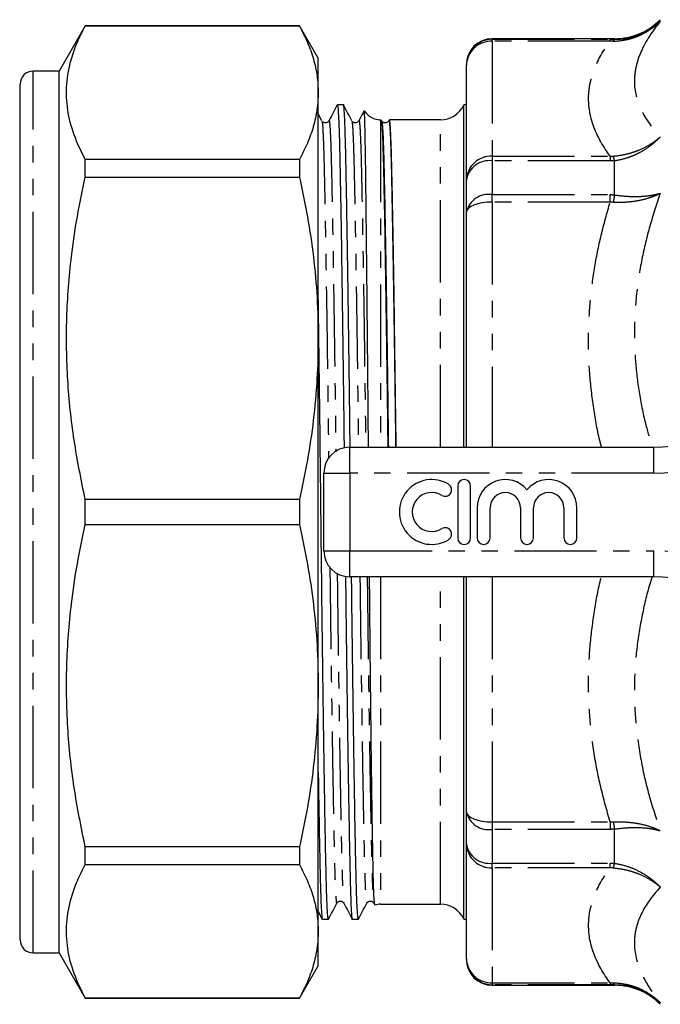
# Model space of a CAD drawing. Extents: x 129 to 277, y 27 to 289.
# Drawn here: x 129 to 179, y 32 to 108 of the extents above; entities that cross this region are included whole.
import ezdxf

# ---------------------------------------------------------------- set-up
doc = ezdxf.new("R2010")
doc.units = 0
doc.linetypes.add('PHANTOM', pattern=[12.7, 6.35, -1.27, 1.27, -1.27, 1.27, -1.27])
doc.layers.get('0').update_dxf_attribs({"linetype": 'CONTINUOUS'})

msp = doc.modelspace()

# ---------------------------------------------------------------- linework, layer by layer
at = {"color": 7, "linetype": 'CONTINUOUS'}
for p, q in [((134.479, 107.845), (132.459, 104.345)), ((151.015, 107.845), (134.479, 107.845)), ((134.479, 107.833), (134.479, 107.845)), ((134.479, 107.833), (151.015, 107.833)), ((152.459, 105.345), (151.015, 107.845)), ((151.015, 107.845), (151.015, 107.833)), ((175.318, 106.845), (165.889, 106.845)), ((152.459, 102.68), (152.459, 105.345)), ((163.889, 104.801), (163.889, 104.845)), ((163.889, 95.941), (163.889, 104.801)), ((132.459, 104.345), (130.459, 104.345)), ((132.459, 36.345), (132.459, 104.345)), ((129.459, 37.345), (129.459, 103.345)), ((152.459, 83.739), (152.459, 102.68)), ((152.739, 100.507), (152.459, 101.045)), ((154.399, 101.745), (153.932, 101.745)), ((163.889, 101.745), (163.699, 101.745)), ((163.699, 75.345), (163.699, 101.745)), ((152.739, 100.467), (152.748, 100.418)), ((155.048, 100.467), (155.057, 100.418)), ((157.274, 100.484), (157.274, 100.595)), ((161.889, 100.595), (157.951, 100.595)), ((129.459, 99.556), (129.421, 99.556)), ((134.479, 96.177), (134.479, 97.528)), ((151.015, 97.528), (134.479, 97.528)), ((151.015, 97.528), (151.015, 96.177)), ((129.459, 97.088), (129.421, 97.088)), ((129.421, 95.699), (129.459, 95.699)), ((134.479, 96.177), (151.015, 96.177)), ((163.889, 93.477), (163.889, 95.941)), ((129.459, 94.169), (129.421, 94.169)), ((163.889, 75.345), (163.889, 93.477)), ((129.459, 93.32), (129.421, 93.32)), ((129.421, 92.864), (129.459, 92.864)), ((129.459, 92.466), (129.421, 92.466)), ((129.421, 92.361), (129.459, 92.361)), ((129.421, 91.245), (129.459, 91.245)), ((129.459, 89.507), (129.421, 89.507)), ((129.459, 88.797), (129.421, 88.797)), ((129.421, 87.408), (129.459, 87.408)), ((129.459, 87.079), (129.421, 87.079)), ((129.459, 86.494), (129.421, 86.494)), ((152.459, 56.951), (152.459, 83.739)), ((154.889, 75.345), (178.362, 75.345)), ((152.889, 67.345), (152.889, 73.345)), ((163.218, 72.345), (163.218, 68.345)), ((164.218, 68.345), (164.218, 72.345)), ((134.479, 69.389), (134.479, 71.301)), ((151.015, 71.301), (134.479, 71.301)), ((151.015, 71.301), (151.015, 69.389)), ((164.718, 70.671), (164.718, 68.345)), ((165.718, 68.345), (165.718, 70.671)), ((168.066, 70.671), (168.066, 68.345)), ((169.066, 68.345), (169.066, 70.671)), ((171.413, 70.671), (171.413, 68.345)), ((172.413, 68.345), (172.413, 70.671)), ((134.479, 69.389), (151.015, 69.389)), ((178.362, 65.345), (154.889, 65.345)), ((163.699, 38.945), (163.699, 65.345)), ((163.889, 47.213), (163.889, 65.345)), ((152.459, 38.009), (152.459, 56.951)), ((163.889, 44.748), (163.889, 47.213)), ((134.479, 43.161), (134.479, 44.513)), ((151.015, 44.513), (134.479, 44.513)), ((151.015, 44.513), (151.015, 43.161)), ((163.889, 35.889), (163.889, 44.748)), ((134.479, 43.161), (151.015, 43.161)), ((152.459, 39.548), (152.769, 38.953)), ((156.746, 40.183), (156.814, 40.054)), ((157.274, 40.095), (161.889, 40.095)), ((152.778, 38.945), (153.244, 38.945)), ((155.087, 38.945), (155.553, 38.945)), ((163.699, 38.945), (163.889, 38.945)), ((152.459, 35.345), (152.459, 38.009)), ((130.459, 36.345), (132.459, 36.345)), ((132.459, 36.345), (134.479, 32.845)), ((163.889, 35.845), (163.889, 35.889)), ((151.015, 32.845), (152.459, 35.345)), ((165.889, 33.845), (175.318, 33.845)), ((134.479, 32.845), (134.479, 32.857)), ((151.015, 32.857), (134.479, 32.857)), ((134.479, 32.845), (151.015, 32.845)), ((151.015, 32.857), (151.015, 32.845))]:
    msp.add_line(p, q, dxfattribs=at)
at = {"color": 8, "linetype": 'PHANTOM'}
for p, q in [((165.889, 106.845), (165.889, 106.798)), ((165.889, 106.648), (165.889, 106.798)), ((165.889, 106.798), (174.979, 106.798)), ((165.889, 106.648), (165.889, 97.789)), ((174.979, 106.648), (165.889, 106.648)), ((174.979, 106.648), (174.979, 106.798)), ((175.318, 106.797), (175.318, 106.845)), ((130.459, 36.345), (130.459, 104.345)), ((157.274, 100.595), (157.274, 75.345)), ((161.889, 75.345), (161.889, 100.595)), ((165.889, 97.789), (165.889, 97.425)), ((165.889, 97.789), (174.979, 97.789)), ((165.889, 97.425), (165.889, 94.818)), ((174.979, 97.425), (165.889, 97.425)), ((174.979, 97.789), (174.979, 97.425)), ((175.318, 94.799), (175.318, 97.441)), ((165.889, 94.242), (165.889, 94.818)), ((165.889, 94.818), (174.979, 94.818)), ((165.889, 94.242), (165.889, 75.345)), ((174.979, 94.242), (165.889, 94.242)), ((174.979, 94.242), (174.979, 94.818)), ((154.889, 73.345), (154.889, 75.345)), ((178.362, 73.345), (178.362, 75.345)), ((152.889, 73.345), (154.889, 73.345)), ((154.889, 73.345), (154.889, 67.345)), ((178.362, 73.345), (154.889, 73.345)), ((152.889, 67.345), (154.889, 67.345)), ((154.889, 67.345), (178.362, 67.345)), ((154.889, 65.345), (154.889, 67.345)), ((178.362, 65.345), (178.362, 67.345)), ((157.274, 65.345), (157.274, 40.095)), ((161.889, 40.095), (161.889, 65.345)), ((165.889, 65.345), (165.889, 46.447)), ((165.889, 46.447), (174.979, 46.447)), ((165.889, 46.447), (165.889, 45.872)), ((174.979, 46.447), (174.979, 45.872)), ((174.979, 45.872), (165.889, 45.872)), ((165.889, 45.872), (165.889, 43.265)), ((175.318, 43.248), (175.318, 45.89)), ((165.889, 43.265), (174.979, 43.265)), ((165.889, 42.901), (165.889, 43.265)), ((174.979, 42.901), (165.889, 42.901)), ((165.889, 42.901), (165.889, 34.041)), ((174.979, 42.901), (174.979, 43.265)), ((165.889, 34.041), (174.979, 34.041)), ((165.889, 34.041), (165.889, 33.891)), ((174.979, 33.891), (165.889, 33.891)), ((165.889, 33.891), (165.889, 33.845)), ((174.979, 34.041), (174.979, 33.891)), ((175.318, 33.845), (175.318, 33.893))]:
    msp.add_line(p, q, dxfattribs=at)
at = {"color": 8, "linetype": 'PHANTOM', "flags": 128}
for points in [[(165.889, 94.242), (165.498, 94.227), (165.123, 94.184), (164.778, 94.113), (164.474, 94.018), (164.226, 93.902), (164.041, 93.769), (163.927, 93.626), (163.889, 93.477)], [(163.889, 47.213), (163.927, 47.063), (164.041, 46.92), (164.226, 46.788), (164.474, 46.672), (164.778, 46.576), (165.123, 46.506), (165.498, 46.462), (165.889, 46.447)]]:
    msp.add_lwpolyline(points, dxfattribs=at)
at = {"color": 7, "linetype": 'CONTINUOUS'}
for centre, radius, start, end in [((175.318, 111.845), 5, 270, 315), ((165.889, 104.845), 2, 90, 180), ((130.459, 103.345), 1, 90, 180), ((157.274, 102.095), 1.5, 212.50133, 270), ((161.889, 102.595), 2, 270, 334.84934), ((178.362, 85.345), 10, 270, 328.55102), ((154.889, 73.345), 2, 90, 180), ((161.216, 70.345), 2.5, 58.62081, 301.37919), ((162.257, 72.052), 0.5, 238.62081, 58.62081), ((163.718, 72.345), 0.5, 0, 180), ((166.892, 70.671), 2.174, 39.64611, 180), ((170.239, 70.671), 2.174, 0, 140.35389), ((161.216, 70.345), 1.5, 58.62081, 301.37919), ((166.892, 70.671), 1.174, 0, 180), ((170.239, 70.671), 1.174, 0, 180), ((162.257, 68.637), 0.5, 301.37919, 121.37919), ((163.718, 68.345), 0.5, 180, 0), ((165.218, 68.345), 0.5, 180, 0), ((168.566, 68.345), 0.5, 180, 0), ((171.913, 68.345), 0.5, 180, 0), ((154.889, 67.345), 2, 180, 270), ((178.362, 55.345), 10, 31.44898, 90), ((157.274, 38.595), 1.5, 90, 107.10528), ((161.889, 38.095), 2, 25.15066, 90), ((130.459, 37.345), 1, 180, 270), ((165.889, 35.845), 2, 180, 270), ((175.318, 28.845), 5, 45, 90)]:
    msp.add_arc(centre, radius, start, end, dxfattribs=at)
at = {"color": 8, "linetype": 'PHANTOM'}
for centre, radius, start, end in [((165.887, 104.799), 1.999, 89.96359, 179.96325), ((165.815, 104.721), 1.928, 87.82395, 177.64445), ((175.454, 106.609), 0.232, 125.93802, 168.52568), ((165.815, 95.862), 1.928, 87.82393, 177.64447), ((165.664, 95.638), 1.801, 82.83002, 170.31485), ((172.253, 96.832), 3.125, 11.24879, 17.90381), ((165.613, 93.066), 1.773, 81.06976, 166.61313), ((187.897, 92.434), 12.8, 169.35186, 171.85485), ((178.362, 85.345), 12, 270, 328.55102), ((178.362, 55.345), 12, 31.44898, 90), ((165.613, 47.623), 1.773, 193.38687, 278.93024), ((187.897, 48.255), 12.8, 188.14515, 190.64814), ((165.664, 45.051), 1.801, 189.68515, 277.16998), ((165.815, 44.828), 1.928, 182.35553, 272.17607), ((172.253, 43.857), 3.125, 342.09619, 348.75121), ((165.815, 35.968), 1.928, 182.35555, 272.17605), ((165.887, 35.89), 1.999, 180.03675, 270.03641), ((175.454, 34.081), 0.232, 191.47432, 234.06198)]:
    msp.add_arc(centre, radius, start, end, dxfattribs=at)
at = {"color": 7, "linetype": 'CONTINUOUS'}
for points, knots in [([(134.479, 97.528), (134.169, 98.161), (133.549, 99.425), (133.065, 101.364), (132.987, 103.326), (133.31, 105.069), (133.839, 106.572), (134.266, 107.412), (134.479, 107.833)], [0, 0, 0, 0, 0.185842, 0.371641, 0.562122, 0.752615, 0.876166, 1, 1, 1, 1]), ([(151.015, 107.833), (151.23, 107.41), (151.66, 106.565), (152.107, 105.28), (152.403, 103.985), (152.44, 103.115), (152.459, 102.68)], [0, 0, 0, 0, 0.248738, 0.497458, 0.748734, 1, 1, 1, 1]), ([(152.459, 102.68), (152.44, 102.244), (152.403, 101.37), (152.105, 100.072), (151.657, 98.789), (151.229, 97.949), (151.015, 97.528)], [0, 0, 0, 0, 0.252277, 0.505335, 0.752384, 1, 1, 1, 1]), ([(154.92, 75.334), (154.909, 76.335), (154.881, 78.706), (154.835, 82.312), (154.784, 86.082), (154.732, 89.569), (154.682, 92.688), (154.635, 95.372), (154.591, 97.606), (154.548, 99.393), (154.5, 100.739), (154.45, 101.514), (154.416, 101.838), (154.399, 101.744), (154.399, 101.744)], [0, 0, 0, 0, 0.068765, 0.162735, 0.257546, 0.352356, 0.446326, 0.538661, 0.628646, 0.71863, 0.810965, 0.904935, 0.999746, 1, 1, 1, 1]), ([(153.923, 101.736), (153.816, 101.531), (153.603, 101.121), (153.39, 100.711), (153.283, 100.507)], [0, 0, 0, 0, 0.500003, 1, 1, 1, 1]), ([(153.932, 101.744), (153.949, 101.69), (153.983, 101.584), (154.033, 100.727), (154.081, 99.406), (154.124, 97.616), (154.168, 95.386), (154.216, 92.704), (154.265, 89.587), (154.317, 86.102), (154.368, 82.333), (154.414, 78.698), (154.442, 76.296), (154.454, 75.264)], [0, 0, 0, 0, 0.094404, 0.188223, 0.280409, 0.370249, 0.460088, 0.552274, 0.646094, 0.740751, 0.835409, 0.929228, 1, 1, 1, 1]), ([(155.048, 100.507), (154.941, 100.711), (154.728, 101.121), (154.514, 101.531), (154.408, 101.736)], [0, 0, 0, 0, 0.4999963, 1, 1, 1, 1]), ([(155.993, 101.277), (155.966, 101.225), (155.832, 100.968), (155.699, 100.711), (155.592, 100.507)], [0, 0, 0, 0, 0.201955, 1, 1, 1, 1]), ([(156.334, 75.345), (156.333, 75.522), (156.325, 76.537), (156.309, 78.383), (156.287, 80.857), (156.265, 83.26), (156.243, 85.557), (156.221, 87.755), (156.2, 89.851), (156.179, 91.806), (156.159, 93.593), (156.139, 95.353), (156.118, 97.04), (156.098, 98.451), (156.078, 99.511), (156.06, 100.288), (156.041, 100.853), (156.023, 101.21), (156.011, 101.262), (156.006, 101.288)], [0, 0, 0, 0, 0.012382, 0.071032, 0.131361, 0.191691, 0.250753, 0.309815, 0.370592, 0.431369, 0.490247, 0.549533, 0.624994, 0.701316, 0.760956, 0.820595, 0.881967, 0.943338, 1, 1, 1, 1]), ([(153.282, 100.505), (153.221, 100.435), (153.128, 100.33), (152.892, 100.351), (152.82, 100.412), (152.784, 100.442)], [0, 0, 0, 0, 0.496729, 0.749937, 1, 1, 1, 1]), ([(155.591, 100.505), (155.53, 100.435), (155.437, 100.33), (155.201, 100.351), (155.129, 100.412), (155.093, 100.442)], [0, 0, 0, 0, 0.496729, 0.749937, 1, 1, 1, 1]), ([(157.274, 100.484), (157.284, 100.536), (157.313, 100.669), (157.358, 100.409), (157.408, 99.618), (157.455, 98.334), (157.499, 96.611), (157.542, 94.46), (157.59, 91.875), (157.64, 88.871), (157.691, 85.512), (157.743, 81.88), (157.788, 78.467), (157.815, 76.247), (157.826, 75.345)], [0, 0, 0, 0, 0.0575395, 0.1473183, 0.2363017, 0.323736, 0.4089451, 0.4941541, 0.5815884, 0.6705719, 0.7603507, 0.8501294, 0.9391128, 1, 1, 1, 1]), ([(157.366, 100.418), (157.377, 100.38), (157.405, 100.282), (157.449, 99.527), (157.497, 98.265), (157.54, 96.541), (157.584, 94.397), (157.631, 91.819), (157.681, 88.822), (157.733, 85.473), (157.784, 81.85), (157.829, 78.451), (157.856, 76.24), (157.867, 75.345)], [0, 0, 0, 0, 0.063143, 0.160943, 0.257041, 0.350694, 0.444346, 0.540444, 0.638244, 0.736919, 0.835594, 0.933395, 1, 1, 1, 1]), ([(157.9, 100.505), (157.839, 100.435), (157.746, 100.33), (157.51, 100.351), (157.438, 100.412), (157.402, 100.442)], [0, 0, 0, 0, 0.496729, 0.749937, 1, 1, 1, 1]), ([(157.901, 100.468), (157.904, 100.486), (157.922, 100.596), (157.956, 100.346), (158.001, 99.743), (158.044, 98.704), (158.084, 97.317), (158.12, 95.671), (158.157, 93.823), (158.197, 91.597), (158.244, 88.828), (158.295, 85.479), (158.346, 81.856), (158.391, 78.455), (158.418, 76.242), (158.429, 75.345)], [0, 0, 0, 0, 0.016478, 0.100182, 0.183294, 0.265246, 0.345515, 0.424279, 0.493239, 0.56348, 0.656344, 0.750038, 0.843732, 0.936596, 1, 1, 1, 1]), ([(158.471, 75.345), (158.46, 76.249), (158.433, 78.472), (158.387, 81.887), (158.336, 85.519), (158.285, 88.877), (158.235, 91.88), (158.187, 94.465), (158.144, 96.614), (158.1, 98.339), (158.053, 99.613), (158.003, 100.439), (157.969, 100.543), (157.951, 100.594)], [0, 0, 0, 0, 0.064785, 0.159192, 0.254443, 0.349694, 0.444102, 0.536865, 0.627268, 0.717671, 0.810435, 0.904842, 1, 1, 1, 1]), ([(134.479, 71.301), (134.169, 72.827), (133.549, 75.879), (133.065, 80.559), (132.987, 85.298), (133.31, 89.506), (133.839, 93.133), (134.266, 95.161), (134.479, 96.177)], [0, 0, 0, 0, 0.185842, 0.371641, 0.562122, 0.752615, 0.876166, 1, 1, 1, 1]), ([(151.015, 96.177), (151.23, 95.157), (151.66, 93.117), (152.107, 90.016), (152.403, 86.888), (152.44, 84.788), (152.459, 83.739)], [0, 0, 0, 0, 0.248738, 0.497458, 0.748734, 1, 1, 1, 1]), ([(153.244, 38.945), (153.227, 38.999), (153.193, 39.106), (153.143, 39.962), (153.096, 41.283), (153.052, 43.073), (153.008, 45.303), (152.961, 47.985), (152.911, 51.102), (152.86, 54.588), (152.808, 58.355), (152.758, 62.299), (152.711, 66.312), (152.667, 70.334), (152.624, 74.354), (152.576, 78.372), (152.526, 82.3), (152.486, 85.251), (152.464, 86.762), (152.459, 87.12)], [0, 0, 0, 0, 0.062469, 0.124551, 0.185552, 0.245, 0.304449, 0.36545, 0.427532, 0.490169, 0.552805, 0.614887, 0.675888, 0.735337, 0.794785, 0.855786, 0.917868, 0.980505, 1, 1, 1, 1]), ([(152.459, 83.739), (152.44, 82.685), (152.403, 80.574), (152.105, 77.441), (151.657, 74.344), (151.229, 72.316), (151.015, 71.301)], [0, 0, 0, 0, 0.252277, 0.505335, 0.752384, 1, 1, 1, 1]), ([(134.479, 44.513), (134.169, 46.039), (133.549, 49.091), (133.065, 53.771), (132.987, 58.51), (133.31, 62.718), (133.839, 66.345), (134.266, 68.373), (134.479, 69.389)], [0, 0, 0, 0, 0.185842, 0.371641, 0.562122, 0.752615, 0.876166, 1, 1, 1, 1]), ([(151.015, 69.389), (151.23, 68.369), (151.66, 66.329), (152.107, 63.228), (152.403, 60.1), (152.44, 58), (152.459, 56.951)], [0, 0, 0, 0, 0.248738, 0.497458, 0.748734, 1, 1, 1, 1]), ([(154.564, 65.405), (154.576, 64.387), (154.604, 62), (154.65, 58.377), (154.702, 54.607), (154.753, 51.12), (154.803, 48.001), (154.85, 45.317), (154.894, 43.083), (154.938, 41.296), (154.985, 39.95), (155.035, 39.176), (155.069, 38.852), (155.087, 38.945), (155.087, 38.945)], [0, 0, 0, 0, 0.0698224, 0.1636861, 0.2583888, 0.3530915, 0.4469553, 0.539185, 0.6290674, 0.7189498, 0.8111795, 0.9050433, 0.999746, 1, 1, 1, 1]), ([(155.553, 38.945), (155.536, 38.999), (155.502, 39.106), (155.452, 39.962), (155.405, 41.283), (155.361, 43.073), (155.317, 45.303), (155.27, 47.985), (155.22, 51.102), (155.168, 54.587), (155.117, 58.357), (155.071, 61.981), (155.043, 64.371), (155.031, 65.392)], [0, 0, 0, 0, 0.094477, 0.188368, 0.280625, 0.370534, 0.460444, 0.552701, 0.646592, 0.741323, 0.836054, 0.929945, 1, 1, 1, 1]), ([(156.824, 40.059), (156.818, 40.068), (156.803, 40.09), (156.78, 40.363), (156.753, 40.851), (156.727, 41.557), (156.702, 42.475), (156.678, 43.593), (156.655, 44.892), (156.632, 46.354), (156.608, 47.984), (156.583, 49.782), (156.558, 51.745), (156.533, 53.843), (156.508, 56.045), (156.483, 58.328), (156.46, 60.7), (156.437, 63.041), (156.423, 64.608), (156.417, 65.345)], [0, 0, 0, 0, 0.0369107, 0.0972298, 0.1573283, 0.2174267, 0.2792716, 0.3411165, 0.4009951, 0.4612867, 0.5213707, 0.5814549, 0.6432674, 0.70508, 0.7652393, 0.8258162, 0.8861841, 0.9465521, 1, 1, 1, 1]), ([(152.459, 56.951), (152.44, 55.897), (152.403, 53.786), (152.105, 50.653), (151.657, 47.556), (151.229, 45.528), (151.015, 44.513)], [0, 0, 0, 0, 0.252277, 0.505335, 0.752384, 1, 1, 1, 1]), ([(152.459, 50.248), (152.471, 49.499), (152.499, 47.706), (152.541, 45.325), (152.585, 43.081), (152.629, 41.297), (152.676, 39.95), (152.726, 39.176), (152.76, 38.852), (152.778, 38.945), (152.778, 38.945)], [0, 0, 0, 0, 0.106907, 0.255845, 0.400993, 0.546142, 0.69508, 0.846658, 0.99959, 1, 1, 1, 1]), ([(134.479, 32.857), (134.169, 33.489), (133.549, 34.753), (133.065, 36.692), (132.987, 38.655), (133.31, 40.398), (133.839, 41.9), (134.266, 42.74), (134.479, 43.161)], [0, 0, 0, 0, 0.185842, 0.371641, 0.562122, 0.752615, 0.876166, 1, 1, 1, 1]), ([(151.015, 43.161), (151.23, 42.738), (151.66, 41.894), (152.107, 40.609), (152.403, 39.313), (152.44, 38.444), (152.459, 38.009)], [0, 0, 0, 0, 0.248738, 0.497458, 0.748734, 1, 1, 1, 1]), ([(153.894, 40.183), (153.927, 40.23), (153.993, 40.322), (154.271, 40.373), (154.373, 40.257), (154.437, 40.183)], [0, 0, 0, 0, 0.272281, 0.535107, 1, 1, 1, 1]), ([(156.203, 40.183), (156.236, 40.23), (156.302, 40.322), (156.58, 40.373), (156.682, 40.257), (156.746, 40.183)], [0, 0, 0, 0, 0.27228, 0.535107, 1, 1, 1, 1]), ([(153.253, 38.953), (153.36, 39.158), (153.573, 39.568), (153.787, 39.978), (153.894, 40.183)], [0, 0, 0, 0, 0.5000037, 1, 1, 1, 1]), ([(154.437, 40.183), (154.544, 39.978), (154.758, 39.568), (154.971, 39.158), (155.078, 38.953)], [0, 0, 0, 0, 0.499997, 1, 1, 1, 1]), ([(155.562, 38.953), (155.669, 39.158), (155.882, 39.568), (156.096, 39.978), (156.203, 40.183)], [0, 0, 0, 0, 0.5000037, 1, 1, 1, 1]), ([(152.459, 38.009), (152.44, 37.572), (152.403, 36.698), (152.105, 35.4), (151.657, 34.118), (151.229, 33.277), (151.015, 32.857)], [0, 0, 0, 0, 0.252277, 0.505335, 0.752384, 1, 1, 1, 1])]:
    msp.add_open_spline(points, degree=3, knots=knots, dxfattribs=at)
at = {"color": 8, "linetype": 'PHANTOM'}
for points, knots in [([(175.226, 106.655), (175.567, 106.66), (175.902, 106.698), (176.393, 106.803), (176.556, 106.846), (176.877, 106.948), (177.037, 107.007), (177.501, 107.205), (177.795, 107.364), (178.211, 107.642), (178.347, 107.742), (178.608, 107.955), (178.735, 108.068), (178.853, 108.185)], [0, 0, 0, 0, 0.25, 0.25, 0.375, 0.375, 0.5, 0.5, 0.75, 0.75, 0.875, 0.875, 1, 1, 1, 1]), ([(175.318, 106.797), (175.653, 106.793), (175.981, 106.822), (176.624, 106.942), (176.941, 107.033), (177.544, 107.272), (177.829, 107.418), (178.233, 107.677), (178.364, 107.77), (178.617, 107.969), (178.739, 108.075), (178.853, 108.185)], [0, 0, 0, 0, 0.25, 0.25, 0.5, 0.5, 0.75, 0.75, 0.875, 0.875, 1, 1, 1, 1]), ([(178.853, 108.185), (178.225, 107.414), (177.723, 106.643), (177.208, 105.487), (177.076, 105.102), (176.943, 104.525), (176.909, 104.333), (176.864, 103.949), (176.853, 103.757), (176.854, 102.803), (177.038, 102.068), (177.724, 100.64), (178.225, 99.949), (178.853, 99.273)], [0, 0, 0, 0, 0.25, 0.25, 0.375, 0.375, 0.4375, 0.4375, 0.5, 0.5, 0.75, 0.75, 1, 1, 1, 1]), ([(174.979, 97.789), (174.447, 98.512), (174.031, 99.243), (173.466, 100.717), (173.318, 101.462), (173.317, 102.591), (173.354, 102.967), (173.499, 103.714), (173.606, 104.086), (174.03, 105.194), (174.447, 105.924), (174.979, 106.648)], [0, 0, 0, 0, 0.25, 0.25, 0.5, 0.5, 0.625, 0.625, 0.75, 0.75, 1, 1, 1, 1]), ([(152.748, 100.418), (152.759, 100.38), (152.787, 100.282), (152.831, 99.527), (152.879, 98.265), (152.922, 96.541), (152.966, 94.397), (153.013, 91.819), (153.063, 88.823), (153.115, 85.472), (153.166, 81.851), (153.215, 78.154), (153.245, 75.637), (153.26, 74.435)], [0, 0, 0, 0, 0.061743, 0.1573759, 0.2513438, 0.3429202, 0.4344966, 0.5284645, 0.6240974, 0.7205849, 0.8170725, 0.9127054, 1, 1, 1, 1]), ([(153.283, 100.467), (153.286, 100.485), (153.304, 100.596), (153.338, 100.346), (153.383, 99.743), (153.426, 98.704), (153.466, 97.317), (153.502, 95.671), (153.539, 93.823), (153.579, 91.597), (153.626, 88.828), (153.677, 85.479), (153.728, 81.857), (153.775, 78.338), (153.803, 76.004), (153.816, 74.985)], [0, 0, 0, 0, 0.016621, 0.099595, 0.181982, 0.263218, 0.342786, 0.420863, 0.489221, 0.558849, 0.650903, 0.743779, 0.836655, 0.928709, 1, 1, 1, 1]), ([(155.057, 100.418), (155.068, 100.38), (155.096, 100.282), (155.14, 99.527), (155.188, 98.265), (155.231, 96.541), (155.275, 94.397), (155.322, 91.819), (155.372, 88.822), (155.424, 85.473), (155.475, 81.85), (155.52, 78.451), (155.547, 76.24), (155.558, 75.345)], [0, 0, 0, 0, 0.0631426, 0.1609433, 0.2570413, 0.3506935, 0.4443457, 0.5404437, 0.6382444, 0.7369192, 0.8355939, 0.9333946, 1, 1, 1, 1]), ([(155.592, 100.467), (155.595, 100.485), (155.613, 100.596), (155.647, 100.346), (155.692, 99.743), (155.735, 98.704), (155.775, 97.317), (155.811, 95.671), (155.848, 93.823), (155.888, 91.597), (155.935, 88.828), (155.986, 85.479), (156.037, 81.856), (156.082, 78.455), (156.109, 76.242), (156.12, 75.345)], [0, 0, 0, 0, 0.016762, 0.100443, 0.183531, 0.265458, 0.345704, 0.424445, 0.493386, 0.563606, 0.656443, 0.75011, 0.843777, 0.936614, 1, 1, 1, 1]), ([(175.226, 97.792), (175.567, 97.817), (175.902, 97.869), (176.393, 97.985), (176.556, 98.03), (176.877, 98.133), (177.037, 98.191), (177.501, 98.382), (177.795, 98.531), (178.211, 98.786), (178.346, 98.876), (178.608, 99.068), (178.735, 99.17), (178.853, 99.273)], [0, 0, 0, 0, 0.25, 0.25, 0.375, 0.375, 0.5, 0.5, 0.75, 0.75, 0.875, 0.875, 1, 1, 1, 1]), ([(175.318, 97.441), (175.653, 97.489), (175.981, 97.565), (176.463, 97.721), (176.622, 97.78), (176.936, 97.912), (177.092, 97.985), (177.544, 98.221), (177.829, 98.401), (178.233, 98.704), (178.364, 98.811), (178.617, 99.035), (178.739, 99.153), (178.853, 99.273)], [0, 0, 0, 0, 0.25, 0.25, 0.375, 0.375, 0.5, 0.5, 0.75, 0.75, 0.875, 0.875, 1, 1, 1, 1]), ([(175.226, 94.247), (175.567, 94.229), (175.902, 94.232), (176.393, 94.265), (176.556, 94.28), (176.877, 94.321), (177.037, 94.346), (177.501, 94.435), (177.795, 94.512), (178.211, 94.65), (178.347, 94.701), (178.608, 94.81), (178.735, 94.869), (178.853, 94.93)], [0, 0, 0, 0, 0.25, 0.25, 0.375, 0.375, 0.5, 0.5, 0.75, 0.75, 0.875, 0.875, 1, 1, 1, 1]), ([(175.318, 94.799), (175.653, 94.747), (175.981, 94.711), (176.624, 94.672), (176.941, 94.668), (177.544, 94.691), (177.829, 94.718), (178.233, 94.781), (178.364, 94.805), (178.617, 94.862), (178.739, 94.895), (178.853, 94.93)], [0, 0, 0, 0, 0.25, 0.25, 0.5, 0.5, 0.75, 0.75, 0.875, 0.875, 1, 1, 1, 1]), ([(178.853, 94.93), (178.571, 94.089), (178.007, 92.407), (177.389, 89.81), (176.978, 87.164), (176.817, 84.558), (176.895, 82.033), (177.187, 79.585), (177.628, 77.349), (178.046, 75.947), (178.226, 75.345)], [0, 0, 0, 0, 0.131538, 0.26305, 0.39765, 0.532231, 0.655454, 0.778686, 0.90487, 1, 1, 1, 1]), ([(174.318, 75.345), (174.272, 75.517), (173.998, 76.559), (173.665, 78.522), (173.359, 81.225), (173.285, 83.91), (173.418, 86.542), (173.746, 89.124), (174.253, 91.698), (174.737, 93.394), (174.979, 94.242)], [0, 0, 0, 0, 0.027922, 0.168323, 0.311392, 0.454454, 0.589606, 0.724766, 0.862376, 1, 1, 1, 1]), ([(153.356, 66.114), (153.371, 64.897), (153.402, 62.332), (153.452, 58.567), (153.503, 54.965), (153.553, 51.716), (153.601, 48.824), (153.648, 46.288), (153.692, 44.144), (153.735, 42.427), (153.783, 41.139), (153.833, 40.383), (153.87, 40.084), (153.89, 40.204), (153.893, 40.222)], [0, 0, 0, 0, 0.084426, 0.177826, 0.27202, 0.359662, 0.446528, 0.536125, 0.623441, 0.710757, 0.800354, 0.891538, 0.983537, 1, 1, 1, 1]), ([(153.924, 65.635), (153.936, 64.642), (153.964, 62.334), (154.01, 58.839), (154.062, 55.217), (154.113, 51.867), (154.163, 48.871), (154.211, 46.292), (154.254, 44.148), (154.298, 42.426), (154.345, 41.158), (154.392, 40.369), (154.423, 40.268), (154.437, 40.222)], [0, 0, 0, 0, 0.072033, 0.167438, 0.263696, 0.359954, 0.455359, 0.549103, 0.640461, 0.731819, 0.825563, 0.920968, 1, 1, 1, 1]), ([(155.674, 65.345), (155.686, 64.386), (155.714, 62.081), (155.761, 58.568), (155.812, 54.964), (155.862, 51.716), (155.91, 48.824), (155.957, 46.288), (156.001, 44.144), (156.044, 42.427), (156.092, 41.139), (156.142, 40.383), (156.179, 40.084), (156.199, 40.204), (156.202, 40.222)], [0, 0, 0, 0, 0.067735, 0.162838, 0.258749, 0.347988, 0.436439, 0.527669, 0.616577, 0.705485, 0.796715, 0.889561, 0.983237, 1, 1, 1, 1]), ([(156.237, 65.345), (156.247, 64.449), (156.274, 62.239), (156.319, 58.839), (156.371, 55.217), (156.422, 51.867), (156.472, 48.871), (156.52, 46.292), (156.563, 44.148), (156.607, 42.426), (156.654, 41.158), (156.701, 40.369), (156.732, 40.268), (156.746, 40.222)], [0, 0, 0, 0, 0.065436, 0.161519, 0.258461, 0.355403, 0.451487, 0.545897, 0.637905, 0.729912, 0.824323, 0.920406, 1, 1, 1, 1]), ([(174.979, 46.447), (174.724, 47.345), (174.214, 49.141), (173.687, 51.905), (173.365, 54.713), (173.283, 57.469), (173.415, 60.138), (173.756, 62.717), (174.064, 64.455), (174.3, 65.325), (174.305, 65.345)], [0, 0, 0, 0, 0.145747, 0.291475, 0.440154, 0.588825, 0.723998, 0.859178, 0.996808, 1, 1, 1, 1]), ([(178.226, 65.345), (178.165, 65.161), (177.83, 64.152), (177.396, 62.245), (176.976, 59.63), (176.811, 56.921), (176.912, 54.162), (177.294, 51.348), (177.928, 48.536), (178.545, 46.685), (178.853, 45.759)], [0, 0, 0, 0, 0.029277, 0.160792, 0.295396, 0.429981, 0.570346, 0.710729, 0.855345, 1, 1, 1, 1]), ([(175.226, 46.442), (175.567, 46.46), (175.902, 46.457), (176.393, 46.425), (176.556, 46.409), (176.877, 46.368), (177.037, 46.343), (177.501, 46.254), (177.795, 46.178), (178.211, 46.039), (178.346, 45.988), (178.608, 45.879), (178.735, 45.82), (178.853, 45.759)], [0, 0, 0, 0, 0.25, 0.25, 0.375, 0.375, 0.5, 0.5, 0.75, 0.75, 0.875, 0.875, 1, 1, 1, 1]), ([(175.318, 45.89), (175.653, 45.943), (175.981, 45.978), (176.463, 46.008), (176.622, 46.014), (176.936, 46.018), (177.092, 46.016), (177.544, 45.999), (177.829, 45.972), (178.233, 45.909), (178.364, 45.884), (178.617, 45.827), (178.739, 45.795), (178.853, 45.759)], [0, 0, 0, 0, 0.25, 0.25, 0.375, 0.375, 0.5, 0.5, 0.75, 0.75, 0.875, 0.875, 1, 1, 1, 1]), ([(174.979, 34.041), (174.447, 34.765), (174.029, 35.497), (173.465, 36.973), (173.318, 37.718), (173.318, 38.846), (173.354, 39.222), (173.499, 39.969), (173.607, 40.34), (174.031, 41.447), (174.447, 42.177), (174.979, 42.901)], [0, 0, 0, 0, 0.25, 0.25, 0.5, 0.5, 0.625, 0.625, 0.75, 0.75, 1, 1, 1, 1]), ([(175.226, 42.897), (175.567, 42.872), (175.902, 42.82), (176.393, 42.704), (176.556, 42.659), (176.877, 42.556), (177.037, 42.498), (177.501, 42.308), (177.795, 42.159), (178.211, 41.904), (178.347, 41.813), (178.608, 41.621), (178.735, 41.52), (178.853, 41.416)], [0, 0, 0, 0, 0.25, 0.25, 0.375, 0.375, 0.5, 0.5, 0.75, 0.75, 0.875, 0.875, 1, 1, 1, 1]), ([(175.318, 43.248), (175.653, 43.201), (175.981, 43.124), (176.624, 42.916), (176.941, 42.783), (177.544, 42.468), (177.829, 42.288), (178.233, 41.985), (178.364, 41.878), (178.617, 41.654), (178.739, 41.536), (178.853, 41.416)], [0, 0, 0, 0, 0.25, 0.25, 0.5, 0.5, 0.75, 0.75, 0.875, 0.875, 1, 1, 1, 1]), ([(178.853, 41.416), (178.226, 40.741), (177.725, 40.05), (177.21, 38.979), (177.078, 38.616), (176.944, 38.063), (176.91, 37.877), (176.865, 37.501), (176.853, 37.311), (176.853, 36.358), (177.035, 35.591), (177.549, 34.436), (177.761, 34.05), (178.255, 33.277), (178.539, 32.889), (178.853, 32.505)], [0, 0, 0, 0, 0.25, 0.25, 0.375, 0.375, 0.4375, 0.4375, 0.5, 0.5, 0.75, 0.75, 0.875, 0.875, 1, 1, 1, 1]), ([(175.226, 34.034), (175.567, 34.03), (175.902, 33.991), (176.393, 33.886), (176.556, 33.843), (176.877, 33.741), (177.037, 33.682), (177.501, 33.485), (177.795, 33.326), (178.211, 33.047), (178.346, 32.947), (178.608, 32.735), (178.735, 32.621), (178.853, 32.505)], [0, 0, 0, 0, 0.25, 0.25, 0.375, 0.375, 0.5, 0.5, 0.75, 0.75, 0.875, 0.875, 1, 1, 1, 1]), ([(175.318, 33.893), (175.653, 33.896), (175.981, 33.867), (176.463, 33.778), (176.622, 33.74), (176.936, 33.65), (177.092, 33.597), (177.544, 33.418), (177.829, 33.271), (178.233, 33.013), (178.364, 32.92), (178.617, 32.721), (178.739, 32.614), (178.853, 32.505)], [0, 0, 0, 0, 0.25, 0.25, 0.375, 0.375, 0.5, 0.5, 0.75, 0.75, 0.875, 0.875, 1, 1, 1, 1])]:
    msp.add_open_spline(points, degree=3, knots=knots, dxfattribs=at)
for points in [[(174.979, 106.798), (175.092, 106.798), (175.205, 106.798), (175.318, 106.797)], [(175.226, 106.655), (175.144, 106.654), (175.061, 106.652), (174.979, 106.648)], [(174.979, 97.789), (175.061, 97.785), (175.144, 97.786), (175.226, 97.792)], [(175.318, 97.441), (175.205, 97.43), (175.092, 97.425), (174.979, 97.425)], [(174.979, 94.818), (175.092, 94.818), (175.205, 94.812), (175.318, 94.799)], [(175.226, 94.247), (175.144, 94.252), (175.061, 94.25), (174.979, 94.242)], [(174.979, 46.447), (175.061, 46.44), (175.144, 46.438), (175.226, 46.442)], [(175.318, 45.89), (175.205, 45.878), (175.092, 45.872), (174.979, 45.872)], [(174.979, 43.265), (175.092, 43.265), (175.205, 43.259), (175.318, 43.248)], [(175.226, 42.897), (175.144, 42.903), (175.061, 42.904), (174.979, 42.901)], [(174.979, 34.041), (175.061, 34.038), (175.144, 34.036), (175.226, 34.034)], [(175.318, 33.893), (175.205, 33.892), (175.092, 33.891), (174.979, 33.891)]]:
    msp.add_open_spline(points, degree=3, dxfattribs=at)

doc.saveas('drawing.dxf')
